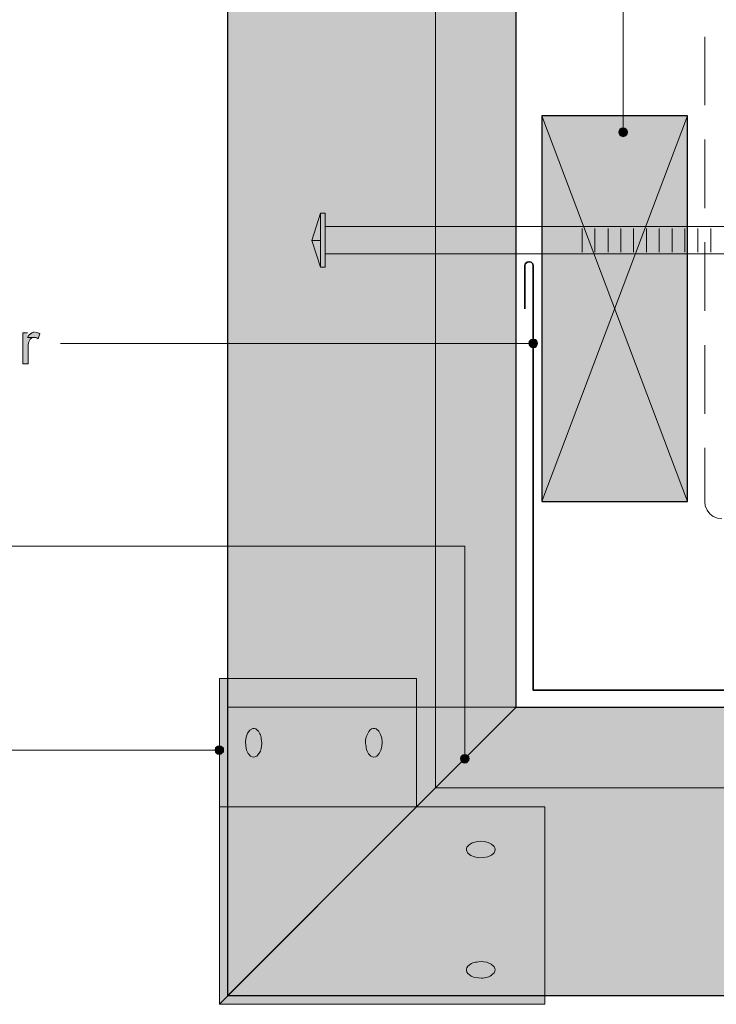
# Model space of a CAD drawing. Units: inches. Extents: x 19 to 192, y 86 to 201.
# Drawn here: x 60 to 100, y 86 to 143 of the extents above; entities that cross this region are included whole.
import ezdxf

# ---------------------------------------------------------------- set-up
doc = ezdxf.new("R2010")
doc.units = ezdxf.units.IN
doc.header["$MEASUREMENT"] = 0
doc.layers.add('Layer 1', color=7, linetype='Continuous')

msp = doc.modelspace()

# ---------------------------------------------------------------- hatches: boundary and pattern name
at = {"layer": 'Layer 1', "true_color": 0xb9b9b9}
for points in [[(71.882, 201.112), (71.882, 102.856), (88.709, 102.856)], [(71.882, 201.112), (88.709, 201.112), (88.709, 102.856)], [(88.709, 102.856), (71.882, 86.028), (186.965, 86.028)], [(71.882, 102.856), (88.709, 102.856), (71.882, 86.028)], [(88.709, 102.856), (186.965, 102.856), (186.965, 86.028)]]:
    msp.add_hatch(color=9, dxfattribs=at).paths.add_polyline_path(points)
at = {"layer": 'Layer 1', "true_color": 0xe8e8e8}
for points in [[(90.212, 137.358), (90.212, 114.857), (98.7, 114.857)], [(90.212, 137.358), (98.7, 137.358), (98.7, 114.857)], [(71.395, 104.528), (71.395, 97.035), (82.889, 97.035)], [(71.395, 104.528), (82.889, 104.528), (82.889, 97.035)], [(71.395, 97.035), (71.395, 85.52), (90.382, 85.52)], [(71.395, 97.035), (90.382, 97.035), (90.382, 85.52)]]:
    msp.add_hatch(color=254, dxfattribs=at).paths.add_polyline_path(points)
at = {"layer": 'Layer 1', "true_color": 0xffffff}
for points in [[(94.721, 136.511), (94.7, 136.405), (95.208, 136.405)], [(94.7, 136.405), (94.721, 136.32), (95.186, 136.32)], [(94.7, 136.405), (95.208, 136.405), (95.186, 136.32)], [(94.763, 136.596), (94.721, 136.511), (95.186, 136.511)], [(94.721, 136.511), (95.186, 136.511), (95.208, 136.405)], [(94.721, 136.32), (94.763, 136.236), (95.123, 136.236)], [(94.721, 136.32), (95.186, 136.32), (95.123, 136.236)], [(94.848, 136.638), (94.763, 136.596), (95.123, 136.596)], [(94.763, 136.596), (95.123, 136.596), (95.186, 136.511)], [(94.763, 136.236), (94.848, 136.172), (95.038, 136.172)], [(94.763, 136.236), (95.123, 136.236), (95.038, 136.172)], [(94.954, 136.659), (94.848, 136.638), (95.038, 136.638)], [(94.848, 136.638), (95.038, 136.638), (95.123, 136.596)], [(94.848, 136.172), (95.038, 136.172), (94.954, 136.151)], [(89.471, 124.192), (89.45, 124.086), (89.958, 124.086)], [(89.535, 124.277), (89.471, 124.192), (89.937, 124.192)], [(89.471, 124.192), (89.937, 124.192), (89.958, 124.086)], [(89.62, 124.319), (89.535, 124.277), (89.895, 124.277)], [(89.535, 124.277), (89.895, 124.277), (89.937, 124.192)], [(89.704, 124.34), (89.62, 124.319), (89.81, 124.319)], [(89.62, 124.319), (89.81, 124.319), (89.895, 124.277)], [(89.45, 124.086), (89.471, 124.001), (89.937, 124.001)], [(89.45, 124.086), (89.958, 124.086), (89.937, 124.001)], [(89.471, 124.001), (89.535, 123.917), (89.895, 123.917)], [(89.471, 124.001), (89.937, 124.001), (89.895, 123.917)], [(89.535, 123.917), (89.62, 123.853), (89.81, 123.853)], [(89.535, 123.917), (89.895, 123.917), (89.81, 123.853)], [(89.62, 123.853), (89.81, 123.853), (89.704, 123.832)], [(71.289, 100.591), (71.205, 100.528), (71.564, 100.528)], [(71.395, 100.612), (71.289, 100.591), (71.48, 100.591)], [(71.289, 100.591), (71.48, 100.591), (71.564, 100.528)], [(71.162, 100.464), (71.141, 100.358), (71.628, 100.358)], [(71.141, 100.358), (71.162, 100.252), (71.628, 100.252)], [(71.141, 100.358), (71.628, 100.358), (71.628, 100.252)], [(71.205, 100.528), (71.162, 100.464), (71.628, 100.464)], [(71.162, 100.464), (71.628, 100.464), (71.628, 100.358)], [(71.162, 100.252), (71.205, 100.189), (71.564, 100.189)], [(71.162, 100.252), (71.628, 100.252), (71.564, 100.189)], [(71.205, 100.528), (71.564, 100.528), (71.628, 100.464)], [(71.205, 100.189), (71.289, 100.125), (71.48, 100.125)], [(71.205, 100.189), (71.564, 100.189), (71.48, 100.125)], [(71.289, 100.125), (71.48, 100.125), (71.395, 100.104)], [(85.534, 100.02), (85.471, 99.956), (85.937, 99.956)], [(85.619, 100.083), (85.534, 100.02), (85.894, 100.02)], [(85.534, 100.02), (85.894, 100.02), (85.937, 99.956)], [(85.704, 100.104), (85.619, 100.083), (85.81, 100.083)], [(85.619, 100.083), (85.81, 100.083), (85.894, 100.02)], [(85.471, 99.956), (85.45, 99.85), (85.958, 99.85)], [(85.45, 99.85), (85.471, 99.766), (85.937, 99.766)], [(85.45, 99.85), (85.958, 99.85), (85.937, 99.766)], [(85.471, 99.956), (85.937, 99.956), (85.958, 99.85)], [(85.471, 99.766), (85.534, 99.681), (85.894, 99.681)], [(85.471, 99.766), (85.937, 99.766), (85.894, 99.681)], [(85.534, 99.681), (85.619, 99.617), (85.81, 99.617)], [(85.534, 99.681), (85.894, 99.681), (85.81, 99.617)], [(85.619, 99.617), (85.81, 99.617), (85.704, 99.596)]]:
    msp.add_hatch(color=7, dxfattribs=at).paths.add_polyline_path(points)
h = msp.add_hatch(color=7, dxfattribs=at)
edge = h.paths.add_edge_path()
edge.add_spline(control_points=[(60.198, 124.7), (60.198, 124.7), (59.923, 124.7), (59.923, 124.7), (59.923, 124.7), (59.923, 122.901), (59.923, 122.901), (59.923, 122.901), (60.24, 122.901), (60.24, 122.901), (60.24, 122.901), (60.24, 123.832), (60.24, 123.832), (60.238, 124.064), (60.258, 124.342), (60.515, 124.425), (60.515, 124.425), (60.579, 124.425), (60.579, 124.425), (60.579, 124.425), (60.198, 124.425), (60.198, 124.425)], knot_values=[0, 0, 0, 0, 0.352778, 0.352778, 0.352778, 0.705556, 0.705556, 0.705556, 1.058333, 1.058333, 1.058333, 1.411111, 1.411111, 1.411111, 1.763889, 1.763889, 1.763889, 2.116667, 2.116667, 2.116667, 2.469444, 2.469444, 2.469444, 2.469444], degree=3, periodic=0)
edge.add_line((60.198, 124.425), (60.198, 124.7))
h = msp.add_hatch(color=7, dxfattribs=at)
edge = h.paths.add_edge_path()
edge.add_spline(control_points=[(60.6, 124.742), (60.6, 124.742), (60.537, 124.742), (60.537, 124.742), (60.398, 124.728), (60.328, 124.599), (60.24, 124.509), (60.24, 124.509), (60.198, 124.425), (60.198, 124.425), (60.198, 124.425), (60.685, 124.425), (60.685, 124.425), (60.685, 124.425), (60.748, 124.404), (60.748, 124.404), (60.748, 124.404), (60.812, 124.361), (60.812, 124.361), (60.812, 124.361), (60.918, 124.636), (60.918, 124.636), (60.918, 124.636), (60.854, 124.679), (60.854, 124.679), (60.854, 124.679), (60.664, 124.742), (60.664, 124.742)], knot_values=[0, 0, 0, 0, 0.352778, 0.352778, 0.352778, 0.705556, 0.705556, 0.705556, 1.058333, 1.058333, 1.058333, 1.411111, 1.411111, 1.411111, 1.763889, 1.763889, 1.763889, 2.116667, 2.116667, 2.116667, 2.469444, 2.469444, 2.469444, 2.822222, 2.822222, 2.822222, 3.175, 3.175, 3.175, 3.175], degree=3, periodic=0)
edge.add_line((60.664, 124.742), (60.6, 124.742))

# ---------------------------------------------------------------- linework, layer by layer
at = {"layer": 'Layer 1', "lineweight": 0}
for points in [[(71.882, 201.112), (71.882, 102.856), (88.709, 102.856)], [(71.882, 201.112), (88.709, 201.112), (88.709, 102.856)], [(90.212, 137.358), (90.212, 114.857), (98.7, 114.857)], [(90.212, 137.358), (98.7, 137.358), (98.7, 114.857)], [(94.721, 136.511), (94.7, 136.405), (95.208, 136.405)], [(94.7, 136.405), (94.721, 136.32), (95.186, 136.32)], [(94.7, 136.405), (95.208, 136.405), (95.186, 136.32)], [(94.763, 136.596), (94.721, 136.511), (95.186, 136.511)], [(94.721, 136.511), (95.186, 136.511), (95.208, 136.405)], [(94.721, 136.32), (94.763, 136.236), (95.123, 136.236)], [(94.721, 136.32), (95.186, 136.32), (95.123, 136.236)], [(94.848, 136.638), (94.763, 136.596), (95.123, 136.596)], [(94.763, 136.596), (95.123, 136.596), (95.186, 136.511)], [(94.763, 136.236), (94.848, 136.172), (95.038, 136.172)], [(94.763, 136.236), (95.123, 136.236), (95.038, 136.172)], [(94.954, 136.659), (94.848, 136.638), (95.038, 136.638)], [(94.848, 136.638), (95.038, 136.638), (95.123, 136.596)], [(94.848, 136.172), (95.038, 136.172), (94.954, 136.151)], [(89.471, 124.192), (89.45, 124.086), (89.958, 124.086)], [(89.535, 124.277), (89.471, 124.192), (89.937, 124.192)], [(89.471, 124.192), (89.937, 124.192), (89.958, 124.086)], [(89.62, 124.319), (89.535, 124.277), (89.895, 124.277)], [(89.535, 124.277), (89.895, 124.277), (89.937, 124.192)], [(89.704, 124.34), (89.62, 124.319), (89.81, 124.319)], [(89.62, 124.319), (89.81, 124.319), (89.895, 124.277)], [(89.45, 124.086), (89.471, 124.001), (89.937, 124.001)], [(89.45, 124.086), (89.958, 124.086), (89.937, 124.001)], [(89.471, 124.001), (89.535, 123.917), (89.895, 123.917)], [(89.471, 124.001), (89.937, 124.001), (89.895, 123.917)], [(89.535, 123.917), (89.62, 123.853), (89.81, 123.853)], [(89.535, 123.917), (89.895, 123.917), (89.81, 123.853)], [(89.62, 123.853), (89.81, 123.853), (89.704, 123.832)], [(71.395, 104.528), (71.395, 97.035), (82.889, 97.035)], [(71.395, 104.528), (82.889, 104.528), (82.889, 97.035)], [(88.709, 102.856), (71.882, 86.028), (186.965, 86.028)], [(71.882, 102.856), (88.709, 102.856), (71.882, 86.028)], [(88.709, 102.856), (186.965, 102.856), (186.965, 86.028)], [(71.289, 100.591), (71.205, 100.528), (71.564, 100.528)], [(71.395, 100.612), (71.289, 100.591), (71.48, 100.591)], [(71.289, 100.591), (71.48, 100.591), (71.564, 100.528)], [(71.162, 100.464), (71.141, 100.358), (71.628, 100.358)], [(71.141, 100.358), (71.162, 100.252), (71.628, 100.252)], [(71.141, 100.358), (71.628, 100.358), (71.628, 100.252)], [(71.205, 100.528), (71.162, 100.464), (71.628, 100.464)], [(71.162, 100.464), (71.628, 100.464), (71.628, 100.358)], [(71.162, 100.252), (71.205, 100.189), (71.564, 100.189)], [(71.162, 100.252), (71.628, 100.252), (71.564, 100.189)], [(71.205, 100.528), (71.564, 100.528), (71.628, 100.464)], [(71.205, 100.189), (71.289, 100.125), (71.48, 100.125)], [(71.205, 100.189), (71.564, 100.189), (71.48, 100.125)], [(71.289, 100.125), (71.48, 100.125), (71.395, 100.104)], [(85.534, 100.02), (85.471, 99.956), (85.937, 99.956)], [(85.619, 100.083), (85.534, 100.02), (85.894, 100.02)], [(85.534, 100.02), (85.894, 100.02), (85.937, 99.956)], [(85.704, 100.104), (85.619, 100.083), (85.81, 100.083)], [(85.619, 100.083), (85.81, 100.083), (85.894, 100.02)], [(85.471, 99.956), (85.45, 99.85), (85.958, 99.85)], [(85.45, 99.85), (85.471, 99.766), (85.937, 99.766)], [(85.45, 99.85), (85.958, 99.85), (85.937, 99.766)], [(85.471, 99.956), (85.937, 99.956), (85.958, 99.85)], [(85.471, 99.766), (85.534, 99.681), (85.894, 99.681)], [(85.471, 99.766), (85.937, 99.766), (85.894, 99.681)], [(85.534, 99.681), (85.619, 99.617), (85.81, 99.617)], [(85.534, 99.681), (85.894, 99.681), (85.81, 99.617)], [(85.619, 99.617), (85.81, 99.617), (85.704, 99.596)], [(71.395, 97.035), (71.395, 85.52), (90.382, 85.52)], [(71.395, 97.035), (90.382, 97.035), (90.382, 85.52)]]:
    msp.add_lwpolyline(points, dxfattribs=at)
at = {"layer": 'Layer 1', "color": 7, "lineweight": 25, "true_color": 0xffffff}
for points in [[(71.882, 86.028), (71.882, 201.112)], [(88.709, 102.856), (88.709, 201.112)], [(98.7, 137.358), (90.212, 137.358), (90.212, 114.857), (98.7, 114.857), (98.7, 137.358)], [(88.709, 102.856), (186.965, 102.856)], [(71.882, 86.028), (186.965, 86.028)]]:
    msp.add_lwpolyline(points, dxfattribs=at)
at = {"layer": 'Layer 1', "color": 7, "lineweight": 13, "true_color": 0xffffff}
for points in [[(84.01, 98.157), (84.01, 201.112)], [(77.301, 128.531), (77.301, 131.685), (76.793, 130.097), (77.301, 128.531), (77.555, 128.531)], [(77.555, 131.685), (77.301, 131.685)], [(77.555, 128.531), (77.555, 131.685)], [(77.555, 130.902), (118.046, 130.902)], [(76.793, 130.097), (77.301, 130.097)], [(77.555, 129.314), (118.046, 129.314)], [(82.889, 97.035), (82.889, 104.528), (71.395, 104.528), (71.395, 85.52)], [(71.395, 104.528), (71.395, 85.52), (90.382, 85.52), (90.382, 97.035), (82.889, 97.035), (82.889, 104.528), (71.395, 104.528)], [(84.01, 98.157), (186.965, 98.157)], [(82.889, 97.035), (90.382, 97.035), (90.382, 85.52), (71.395, 85.52)], [(71.395, 85.52), (82.889, 97.035)]]:
    msp.add_lwpolyline(points, dxfattribs=at)
at = {"layer": 'Layer 1', "color": 7, "lineweight": 5, "true_color": 0xffffff}
for points in [[(41.169, 171.69), (94.954, 171.69), (94.954, 136.659)], [(99.716, 141.972), (99.716, 137.993)], [(98.7, 137.358), (90.212, 114.857)], [(98.7, 114.857), (90.212, 137.358)], [(95.208, 136.405), (95.165, 136.532), (95.081, 136.617), (94.954, 136.659), (94.827, 136.617), (94.742, 136.532), (94.7, 136.405), (94.742, 136.278), (94.827, 136.193), (94.954, 136.151), (95.081, 136.193), (95.165, 136.278), (95.208, 136.405)], [(99.716, 135.982), (99.716, 131.981)], [(92.562, 129.42), (92.562, 130.796)], [(93.303, 129.42), (93.303, 130.796)], [(94.065, 129.42), (94.065, 130.796)], [(94.806, 129.42), (94.806, 130.796)], [(95.546, 129.42), (95.546, 130.796)], [(96.308, 129.42), (96.308, 130.796)], [(97.049, 129.42), (97.049, 130.796)], [(97.811, 129.42), (97.811, 130.796)], [(98.552, 129.42), (98.552, 130.796)], [(99.314, 129.42), (99.314, 130.796)], [(100.055, 129.42), (100.055, 130.796)], [(99.716, 129.992), (99.716, 125.991)], [(89.958, 124.086), (89.916, 124.213), (89.831, 124.319), (89.704, 124.34), (89.577, 124.319), (89.493, 124.213), (89.45, 124.086), (89.493, 123.959), (89.577, 123.874), (89.704, 123.832), (89.831, 123.874), (89.916, 123.959), (89.958, 124.086)], [(62.124, 124.086), (89.45, 124.086)], [(99.716, 123.98), (99.716, 119.98)], [(99.716, 117.99), (99.716, 114.857)], [(99.716, 114.857), (99.737, 114.603), (99.843, 114.349), (100.012, 114.138), (100.203, 113.99), (100.457, 113.884), (100.711, 113.863)], [(55.478, 112.254), (85.704, 112.254), (85.704, 100.104)], [(71.628, 100.358), (71.607, 100.485), (71.522, 100.57), (71.395, 100.612), (71.268, 100.57), (71.162, 100.485), (71.141, 100.358), (71.162, 100.231), (71.268, 100.147), (71.395, 100.104), (71.522, 100.147), (71.607, 100.231), (71.628, 100.358)], [(47.329, 100.358), (71.141, 100.358)], [(85.958, 99.85), (85.915, 99.977), (85.831, 100.062), (85.704, 100.104), (85.577, 100.062), (85.492, 99.977), (85.45, 99.85), (85.492, 99.723), (85.577, 99.639), (85.704, 99.596), (85.831, 99.639), (85.915, 99.723), (85.958, 99.85)]]:
    msp.add_lwpolyline(points, dxfattribs=at)
at = {"layer": 'Layer 1', "color": 7, "lineweight": 35, "true_color": 0xffffff}
for points in [[(89.704, 128.616), (89.683, 128.722), (89.577, 128.827), (89.45, 128.849), (89.344, 128.827), (89.239, 128.722), (89.217, 128.616)], [(89.217, 128.616), (89.217, 126.097)], [(89.704, 128.616), (89.704, 103.851), (114.469, 103.851)]]:
    msp.add_lwpolyline(points, dxfattribs=at)
at = {"layer": 'Layer 1', "lineweight": 0}
for points, knots in [([(60.198, 124.7), (60.198, 124.7), (59.923, 124.7), (59.923, 124.7), (59.923, 124.7), (59.923, 122.901), (59.923, 122.901), (59.923, 122.901), (60.24, 122.901), (60.24, 122.901), (60.24, 122.901), (60.24, 123.832), (60.24, 123.832), (60.238, 124.064), (60.258, 124.342), (60.515, 124.425), (60.515, 124.425), (60.579, 124.425), (60.579, 124.425), (60.579, 124.425), (60.198, 124.425), (60.198, 124.425)], [0, 0, 0, 0, 1, 1, 1, 2, 2, 2, 3, 3, 3, 4, 4, 4, 5, 5, 5, 6, 6, 6, 7, 7, 7, 7]), ([(60.6, 124.742), (60.6, 124.742), (60.537, 124.742), (60.537, 124.742), (60.398, 124.728), (60.328, 124.599), (60.24, 124.509), (60.24, 124.509), (60.198, 124.425), (60.198, 124.425), (60.198, 124.425), (60.685, 124.425), (60.685, 124.425), (60.685, 124.425), (60.748, 124.404), (60.748, 124.404), (60.748, 124.404), (60.812, 124.361), (60.812, 124.361), (60.812, 124.361), (60.918, 124.636), (60.918, 124.636), (60.918, 124.636), (60.854, 124.679), (60.854, 124.679), (60.854, 124.679), (60.664, 124.742), (60.664, 124.742)], [0, 0, 0, 0, 1, 1, 1, 2, 2, 2, 3, 3, 3, 4, 4, 4, 5, 5, 5, 6, 6, 6, 7, 7, 7, 8, 8, 8, 9, 9, 9, 9])]:
    msp.add_open_spline(points, degree=3, knots=knots, dxfattribs=at)
at = {"layer": 'Layer 1', "color": 7, "lineweight": 25, "true_color": 0xffffff}
msp.add_open_spline([(71.882, 86.028), (71.882, 86.028), (88.709, 102.856), (88.709, 102.856), (88.709, 102.856), (71.882, 86.028), (71.882, 86.028)], degree=3, knots=[0, 0, 0, 0, 1, 1, 1, 2, 2, 2, 2], dxfattribs=at)
at = {"layer": 'Layer 1', "color": 7, "lineweight": 13, "true_color": 0xffffff}
for points, knots in [([(73.385, 99.935), (73.385, 99.935), (73.469, 99.956), (73.469, 99.956), (73.469, 99.956), (73.575, 99.998), (73.575, 99.998), (73.575, 99.998), (73.639, 100.083), (73.639, 100.083), (73.639, 100.083), (73.723, 100.168), (73.723, 100.168), (73.723, 100.168), (73.787, 100.295), (73.787, 100.295), (73.787, 100.295), (73.829, 100.443), (73.829, 100.443), (73.829, 100.443), (73.872, 100.739), (73.872, 100.739), (73.872, 100.739), (73.85, 100.909), (73.85, 100.909), (73.82, 101.177), (73.807, 101.324), (73.596, 101.522), (73.596, 101.522), (73.512, 101.586), (73.512, 101.586), (73.512, 101.586), (73.427, 101.607), (73.427, 101.607), (73.427, 101.607), (73.342, 101.607), (73.342, 101.607), (72.786, 101.463), (72.803, 100.296), (73.215, 99.998), (73.215, 99.998), (73.3, 99.956), (73.3, 99.956), (73.3, 99.956), (73.385, 99.935), (73.385, 99.935)], [0, 0, 0, 0, 1, 1, 1, 2, 2, 2, 3, 3, 3, 4, 4, 4, 5, 5, 5, 6, 6, 6, 7, 7, 7, 8, 8, 8, 9, 9, 9, 10, 10, 10, 11, 11, 11, 12, 12, 12, 13, 13, 13, 14, 14, 14, 15, 15, 15, 15]), ([(80.412, 99.935), (80.412, 99.935), (80.497, 99.956), (80.497, 99.956), (80.497, 99.956), (80.581, 99.998), (80.581, 99.998), (80.984, 100.322), (81, 101.306), (80.539, 101.586), (80.539, 101.586), (80.454, 101.607), (80.454, 101.607), (80.454, 101.607), (80.37, 101.607), (80.37, 101.607), (80.37, 101.607), (80.264, 101.586), (80.264, 101.586), (80.264, 101.586), (80.179, 101.522), (80.179, 101.522), (80.179, 101.522), (80.116, 101.438), (80.116, 101.438), (80.116, 101.438), (80.052, 101.332), (80.052, 101.332), (80.052, 101.332), (79.989, 101.205), (79.989, 101.205), (79.989, 101.205), (79.946, 101.057), (79.946, 101.057), (79.946, 101.057), (79.925, 100.909), (79.925, 100.909), (79.925, 100.909), (79.925, 100.739), (79.925, 100.739), (79.961, 100.525), (79.963, 100.225), (80.158, 100.083), (80.158, 100.083), (80.222, 99.998), (80.222, 99.998), (80.222, 99.998), (80.327, 99.956), (80.327, 99.956), (80.327, 99.956), (80.412, 99.935), (80.412, 99.935)], [0, 0, 0, 0, 1, 1, 1, 2, 2, 2, 3, 3, 3, 4, 4, 4, 5, 5, 5, 6, 6, 6, 7, 7, 7, 8, 8, 8, 9, 9, 9, 10, 10, 10, 11, 11, 11, 12, 12, 12, 13, 13, 13, 14, 14, 14, 15, 15, 15, 16, 16, 16, 17, 17, 17, 17]), ([(87.482, 94.559), (87.482, 94.559), (87.461, 94.643), (87.461, 94.643), (87.461, 94.643), (87.418, 94.728), (87.418, 94.728), (87.1, 95.134), (86.104, 95.144), (85.831, 94.686), (85.831, 94.686), (85.81, 94.601), (85.81, 94.601), (85.81, 94.601), (85.81, 94.516), (85.81, 94.516), (85.901, 93.975), (87.108, 93.934), (87.418, 94.368), (87.418, 94.368), (87.461, 94.453), (87.461, 94.453), (87.461, 94.453), (87.482, 94.559), (87.482, 94.559)], [0, 0, 0, 0, 1, 1, 1, 2, 2, 2, 3, 3, 3, 4, 4, 4, 5, 5, 5, 6, 6, 6, 7, 7, 7, 8, 8, 8, 8]), ([(87.482, 87.531), (87.482, 87.531), (87.461, 87.616), (87.461, 87.616), (87.461, 87.616), (87.418, 87.701), (87.418, 87.701), (87.418, 87.701), (87.249, 87.87), (87.249, 87.87), (87.249, 87.87), (87.122, 87.912), (87.122, 87.912), (87.122, 87.912), (86.995, 87.976), (86.995, 87.976), (86.995, 87.976), (86.826, 87.997), (86.826, 87.997), (86.826, 87.997), (86.677, 88.018), (86.677, 88.018), (86.677, 88.018), (86.508, 87.997), (86.508, 87.997), (86.239, 87.966), (86.093, 87.953), (85.894, 87.743), (85.894, 87.743), (85.831, 87.658), (85.831, 87.658), (85.831, 87.658), (85.81, 87.574), (85.81, 87.574), (85.81, 87.574), (85.81, 87.489), (85.81, 87.489), (85.81, 87.489), (85.831, 87.404), (85.831, 87.404), (85.831, 87.404), (85.894, 87.32), (85.894, 87.32), (85.894, 87.32), (85.979, 87.235), (85.979, 87.235), (85.979, 87.235), (86.085, 87.171), (86.085, 87.171), (86.085, 87.171), (86.212, 87.108), (86.212, 87.108), (86.212, 87.108), (86.508, 87.066), (86.508, 87.066), (86.508, 87.066), (86.677, 87.044), (86.677, 87.044), (86.905, 87.071), (87.171, 87.101), (87.334, 87.277), (87.334, 87.277), (87.418, 87.362), (87.418, 87.362), (87.418, 87.362), (87.461, 87.447), (87.461, 87.447), (87.461, 87.447), (87.482, 87.531), (87.482, 87.531)], [0, 0, 0, 0, 1, 1, 1, 2, 2, 2, 3, 3, 3, 4, 4, 4, 5, 5, 5, 6, 6, 6, 7, 7, 7, 8, 8, 8, 9, 9, 9, 10, 10, 10, 11, 11, 11, 12, 12, 12, 13, 13, 13, 14, 14, 14, 15, 15, 15, 16, 16, 16, 17, 17, 17, 18, 18, 18, 19, 19, 19, 20, 20, 20, 21, 21, 21, 22, 22, 22, 23, 23, 23, 23])]:
    msp.add_open_spline(points, degree=3, knots=knots, dxfattribs=at)

doc.saveas('drawing.dxf')
